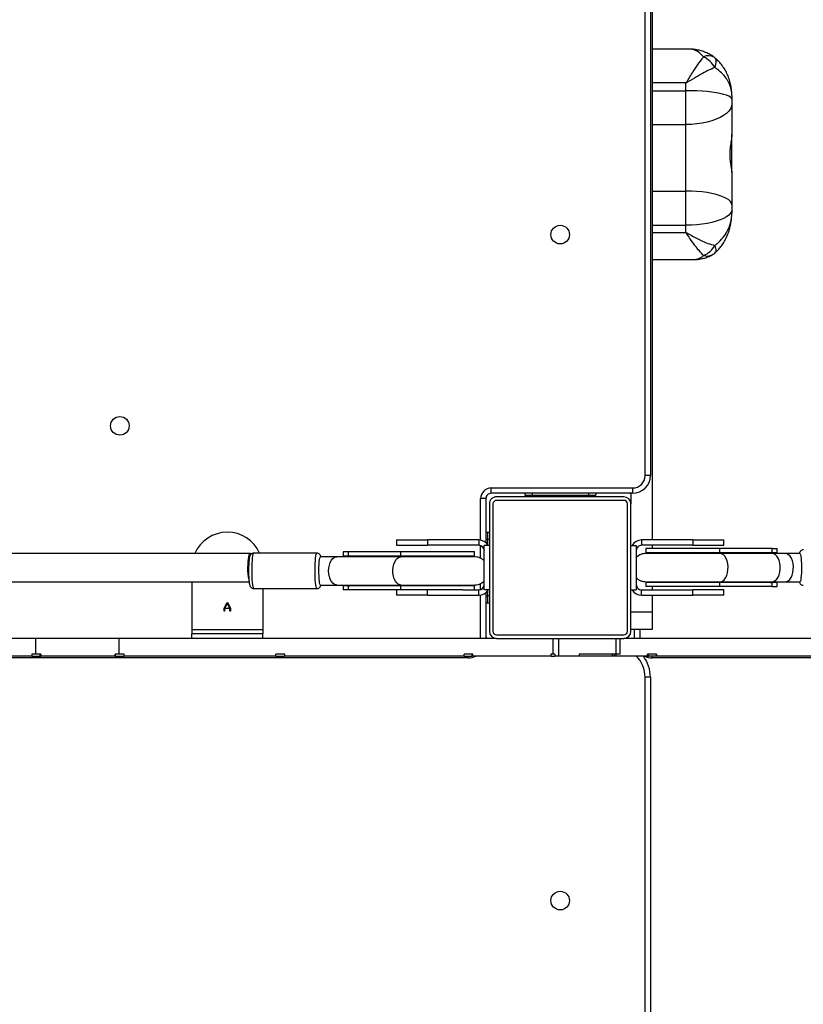
# Model space of a CAD drawing. Units: millimetres. Extents: x 8960 to 11685, y -444 to 818.
# Drawn here: x 10317 to 10362, y -42 to 14 of the extents above; entities that cross this region are included whole.
import ezdxf

# ---------------------------------------------------------------- set-up
doc = ezdxf.new("R2010")
doc.units = ezdxf.units.MM
doc.header["$LTSCALE"] = 50
doc.header["$PDSIZE"] = -1
doc.layers.add('VP-DIM', color=7, linetype='Continuous')
doc.layers.add('VP-HIC', color=6, linetype='Continuous')
doc.layers.add('VP-EQ', color=7, linetype='Continuous', true_color=0x8a3492)
doc.dimstyles.get("Standard").update_dxf_attribs({"dimtxt": 14, "dimasz": 20, "dimexe": 20, "dimexo": 50, "dimgap": 20, "dimtad": 0, "dimdec": 0, "dimzin": 0, "dimdsep": 46, "dimtxsty": 'Standard', "dimcen": -0.09, "dimadec": 0, "dimazin": 0, "dimtfac": 1, "dimtdec": 4, "dimtofl": 0, "dimtmove": 0, "dimatfit": 3, "dimfxl": 70, "dimfxlon": 1, "dimtolj": 1, "dimtzin": 0, "dimarcsym": 0})

# ---------------------------------------------------------------- blocks, each defined once
blk = doc.blocks.new('*D34')
at = {"layer": 'Defpoints', "color": 0}
for p in [(11223.184, 699.84), (11223.184, 39.545), (9793.184, -85.403)]:
    blk.add_point(p, dxfattribs=at)
at = {"layer": 'VP-DIM', "color": 0, "lineweight": -2}
for p, q in [((9793.184, 629.84), (9793.184, 719.84)), ((11223.184, 629.84), (11223.184, 719.84)), ((9813.184, 699.84), (10438.184, 699.84)), ((11203.184, 699.84), (10578.184, 699.84))]:
    blk.add_line(p, q, dxfattribs=at)
at = {"layer": 'VP-DIM', "color": 0}
for points in [[(9813.184, 703.173), (9813.184, 696.506), (9793.184, 699.84)], [(11203.184, 696.506), (11203.184, 703.173), (11223.184, 699.84)]]:
    blk.add_solid(points, dxfattribs=at)
at = {"layer": 'VP-DIM', "color": 0, "insert": (10508.184, 699.84), "char_height": 30, "attachment_point": 5}
blk.add_mtext('\\A1;1435', dxfattribs=at)
blk = doc.blocks.new('*D36')
at = {"layer": 'Defpoints', "color": 0}
for p in [(11375.184, 798.402), (11375.184, 41.564), (9605.207, -133.423)]:
    blk.add_point(p, dxfattribs=at)
at = {"layer": 'VP-DIM', "color": 0, "lineweight": -2}
for p, q in [((9605.207, 728.402), (9605.207, 818.402)), ((11375.184, 728.402), (11375.184, 818.402)), ((9625.207, 798.402), (10447.683, 798.402)), ((11355.184, 798.402), (10582.683, 798.402))]:
    blk.add_line(p, q, dxfattribs=at)
at = {"layer": 'VP-DIM', "color": 0}
for points in [[(9625.207, 801.735), (9625.207, 795.068), (9605.207, 798.402)], [(11355.184, 795.068), (11355.184, 801.735), (11375.184, 798.402)]]:
    blk.add_solid(points, dxfattribs=at)
at = {"layer": 'VP-DIM', "color": 0, "insert": (10515.183, 798.402), "char_height": 30, "attachment_point": 5}
blk.add_mtext('\\A1;1770', dxfattribs=at)
blk = doc.blocks.new('0330_ok')
at = {"color": 7, "linetype": 'Continuous', "lineweight": 25}
for p, q in [((24095.18, 33914.98), (24095.18, 33332.81)), ((24084.18, 33530.23), (24084.18, 33316.81)), ((24094.18, 33436.49), (24094.18, 33335.2)), ((24036.18, 33416.28), (24036.18, 33408.02)), ((24052.18, 33408.02), (24052.18, 33416.28)), ((24036.18, 33403.52), (24033.43, 33403.52)), ((24033.43, 33400.56), (24033.43, 33403.52)), ((24036.18, 33408.02), (24036.18, 33400.56)), ((24052.18, 33400.56), (24052.18, 33408.02)), ((24054.93, 33403.52), (24052.18, 33403.52)), ((24054.93, 33400.56), (24054.93, 33403.52)), ((24035.68, 33400.56), (24033.43, 33400.56)), ((24033.43, 33400.56), (24033.43, 33371.1)), ((24035.68, 33371.1), (24035.68, 33400.56)), ((24036.18, 33400.56), (24036.18, 33371.1)), ((24052.18, 33371.1), (24052.18, 33400.56)), ((24052.68, 33400.56), (24052.68, 33371.1)), ((24054.93, 33400.56), (24052.68, 33400.56)), ((24054.93, 33400.56), (24054.93, 33371.1)), ((23777.36, 33377.81), (23779.49, 33377.81)), ((23779.49, 33377.81), (23782.04, 33377.81)), ((23782.04, 33377.81), (23799.47, 33377.81)), ((23820.96, 33377.81), (23799.47, 33377.81)), ((23820.96, 33377.81), (23839.19, 33377.81)), ((23839.19, 33377.81), (23841.77, 33377.81)), ((23841.77, 33377.81), (23843.8, 33377.81)), ((24031.58, 33373.31), (24028.58, 33373.31)), ((24028.58, 33355.81), (24028.58, 33373.31)), ((24031.58, 33355.81), (24031.58, 33373.31)), ((24035.68, 33371.1), (24033.43, 33371.1)), ((24033.43, 33371.1), (24033.43, 33329.31)), ((24035.68, 33329.31), (24035.68, 33371.1)), ((24052.68, 33371.1), (24052.68, 33329.31)), ((24054.93, 33371.1), (24052.68, 33371.1)), ((24054.93, 33371.1), (24054.93, 33329.31)), ((24059.78, 33373.31), (24056.78, 33373.31)), ((24056.78, 33373.31), (24056.78, 33355.81)), ((24059.78, 33373.31), (24059.78, 33355.81)), ((23751.19, 33353.86), (23751.19, 33332.81)), ((23870.11, 33332.81), (23870.11, 33356.21)), ((24028.58, 33355.81), (24031.58, 33355.81)), ((24028.58, 33355.81), (24028.58, 33326.81)), ((24031.58, 33355.81), (24031.58, 33326.81)), ((24059.78, 33355.81), (24056.78, 33355.81)), ((24056.78, 33326.81), (24056.78, 33355.81)), ((24059.78, 33326.81), (24059.78, 33355.81)), ((23770.12, 33351.81), (23770.31, 33351.81)), ((23770.12, 33332.81), (23770.12, 33351.81)), ((23774.66, 33351.81), (23770.31, 33351.81)), ((23770.31, 33351.81), (23770.31, 33332.81)), ((23793.8, 33351.81), (23774.66, 33351.81)), ((23774.66, 33332.81), (23774.66, 33351.81)), ((23793.8, 33332.81), (23793.8, 33351.81)), ((23831.4, 33351.81), (23793.8, 33351.81)), ((23831.4, 33332.81), (23831.4, 33351.81)), ((23850.73, 33351.81), (23831.4, 33351.81)), ((23850.73, 33332.81), (23850.73, 33351.81)), ((23854.87, 33351.81), (23850.73, 33351.81)), ((23854.87, 33351.81), (23855.05, 33351.81)), ((23854.87, 33332.81), (23854.87, 33351.81)), ((23855.05, 33351.81), (23855.05, 33332.81)), ((23484.18, 33332.81), (24028.58, 33332.81)), ((23484.18, 33331.81), (23992.18, 33331.81)), ((23992.18, 33331.81), (23992.18, 33328.81)), ((24031.58, 33332.81), (24033.43, 33332.81)), ((24054.93, 33332.81), (24056.78, 33332.81)), ((24059.78, 33332.81), (24069.18, 33332.81)), ((24069.18, 33320.81), (24069.18, 33332.81)), ((24069.18, 33332.81), (24079.18, 33332.81)), ((24079.18, 33332.81), (24079.18, 33320.81)), ((24094.18, 33335.2), (24093.18, 33335.2)), ((24093.18, 33335.2), (24093.18, 33330.18)), ((24093.18, 33335.17), (24094.18, 33335.17)), ((24094.18, 33330.72), (24093.18, 33330.72)), ((24094.18, 33330.71), (24093.18, 33330.71)), ((24094.18, 33335.2), (24094.18, 33335.17)), ((24094.18, 33335.2), (24094.18, 33330.72)), ((24094.18, 33330.72), (24094.18, 33330.71)), ((24094.18, 33330.18), (24094.18, 33330.71)), ((24106.18, 33331.81), (24106.18, 33328.81)), ((24106.18, 33331.81), (24792.18, 33331.81)), ((24028.58, 33326.81), (24031.58, 33326.81)), ((24033.43, 33329.31), (24035.68, 33329.31)), ((24052.68, 33329.31), (24054.93, 33329.31)), ((24059.78, 33326.81), (24056.78, 33326.81)), ((24094.18, 33330.18), (24093.18, 33330.18)), ((24094.18, 33330.18), (24094.18, 33312.51)), ((24792.18, 33328.81), (24106.18, 33328.81)), ((23999.18, 33241.81), (23999.18, 33321.81)), ((24002.18, 33321.81), (23999.18, 33321.81)), ((24002.18, 33321.81), (24002.18, 33241.81)), ((24002.18, 33320.81), (24008.18, 33320.81)), ((24080.18, 33320.81), (24008.18, 33320.81)), ((24031.68, 33323.81), (24056.68, 33323.81)), ((24031.68, 33320.81), (24031.68, 33323.81)), ((24056.68, 33320.81), (24056.68, 33323.81)), ((24084.18, 33322.81), (24079.18, 33322.81)), ((24004.18, 33316.81), (24004.18, 33244.81)), ((24006.18, 33316.81), (24006.18, 33244.81)), ((24080.18, 33318.81), (24008.18, 33318.81)), ((24082.18, 33244.81), (24082.18, 33316.81)), ((24084.18, 33244.81), (24084.18, 33316.81)), ((24093.18, 33314.7), (24084.18, 33314.7)), ((24093.18, 33314.7), (24093.18, 33312.48)), ((24093.18, 33312.48), (24084.18, 33312.48)), ((24094.18, 33312.51), (24093.18, 33312.51)), ((24093.18, 33312.48), (24093.18, 33291.56)), ((24093.18, 33311.3), (24094.18, 33311.3)), ((24094.18, 33310.29), (24093.18, 33310.29)), ((24094.18, 33312.51), (24094.18, 33311.3)), ((24094.18, 33311.3), (24094.18, 33310.29)), ((24094.18, 33310.29), (24094.18, 33291.56)), ((24002.18, 33300.9), (24003.18, 33300.9)), ((24003.18, 33296.9), (24003.18, 33300.9)), ((24003.18, 33264.9), (24003.18, 33296.9)), ((24004.18, 33296.81), (24003.18, 33296.81)), ((24093.18, 33291.56), (24094.18, 33291.56)), ((24094.18, 33291.56), (24094.18, 33280.09)), ((24094.18, 33280.09), (24084.18, 33280.09)), ((24093.18, 33276.76), (24084.18, 33276.76)), ((24093.18, 33277.84), (24094.18, 33277.84)), ((24093.18, 33277.84), (24093.18, 33276.76)), ((24093.18, 33276.76), (24093.18, 33275.58)), ((24093.18, 33275.58), (24094.18, 33275.58)), ((24094.18, 33280.09), (24094.18, 33277.84)), ((24094.18, 33275.74), (24094.18, 33277.84)), ((24094.18, 33275.58), (24094.18, 33231.45)), ((24003.18, 33260.9), (24003.18, 33264.9)), ((24003.18, 33264.81), (24004.18, 33264.81)), ((24002.18, 33260.9), (24003.18, 33260.9)), ((24002.18, 33241.81), (23999.18, 33241.81)), ((24008.18, 33242.81), (24080.18, 33242.81)), ((24084.18, 33244.81), (24084.18, 33031.4)), ((24005.18, 33238.81), (24005.18, 33235.81)), ((24005.18, 33238.81), (24030.1, 33238.81)), ((24008.18, 33240.81), (24080.18, 33240.81)), ((24024.09, 33238.81), (24024.09, 33239.81)), ((24028.09, 33239.81), (24024.09, 33239.81)), ((24024.18, 33239.81), (24024.18, 33240.81)), ((24031.26, 33239.81), (24028.09, 33239.81)), ((24028.18, 33239.81), (24028.18, 33240.81)), ((24031.68, 33240.81), (24031.68, 33237.81)), ((24056.68, 33237.81), (24031.68, 33237.81)), ((24056.68, 33240.81), (24056.68, 33237.81)), ((24060.09, 33239.81), (24057.09, 33239.81)), ((24058.25, 33238.81), (24084.18, 33238.81)), ((24064.09, 33239.81), (24060.09, 33239.81)), ((24060.18, 33240.81), (24060.18, 33239.81)), ((24064.09, 33238.81), (24064.09, 33239.81)), ((24064.18, 33238.81), (24064.18, 33240.81)), ((24028.58, 33234.81), (24031.58, 33234.81)), ((24028.58, 33234.81), (24028.58, 33205.81)), ((24031.58, 33234.81), (24031.58, 33205.81)), ((24037.53, 33232.31), (24035.28, 33232.31)), ((24035.28, 33232.31), (24035.28, 33190.74)), ((24037.53, 33190.74), (24037.53, 33232.31)), ((24056.78, 33232.31), (24054.53, 33232.31)), ((24054.53, 33232.31), (24054.53, 33190.74)), ((24059.78, 33234.81), (24056.78, 33234.81)), ((24056.78, 33225.71), (24056.78, 33234.81)), ((24059.78, 33205.81), (24059.78, 33234.81)), ((24094.18, 33231.45), (24093.18, 33231.45)), ((24093.18, 33231.45), (24093.18, 33226.45)), ((24093.18, 33230.92), (24094.18, 33230.92)), ((24093.18, 33230.91), (24094.18, 33230.91)), ((24094.18, 33231.45), (24094.18, 33230.92)), ((24094.18, 33230.92), (24094.18, 33230.91)), ((24094.18, 33226.45), (24094.18, 33230.91)), ((24056.78, 33225.71), (24056.78, 33190.74)), ((24094.18, 33226.45), (24093.18, 33226.45)), ((24094.18, 33226.45), (24093.18, 33226.45)), ((24094.18, 33226.45), (24094.18, 33125.14)), ((24094.18, 33226.45), (24094.18, 33226.45)), ((24095.18, 33228.81), (24095.18, 31972.81)), ((24028.58, 33205.81), (24031.58, 33205.81)), ((24028.58, 33188.31), (24028.58, 33205.81)), ((24031.58, 33188.31), (24031.58, 33205.81)), ((24059.78, 33205.81), (24056.78, 33205.81)), ((24059.78, 33205.81), (24059.78, 33188.31)), ((24028.58, 33188.31), (24031.58, 33188.31)), ((24037.53, 33190.74), (24035.28, 33190.74)), ((24035.28, 33190.74), (24035.28, 33161.08)), ((24037.53, 33161.08), (24037.53, 33190.74)), ((24038.03, 33190.74), (24038.03, 33154.45)), ((24054.03, 33154.45), (24054.03, 33190.74)), ((24056.78, 33190.74), (24054.53, 33190.74)), ((24054.53, 33190.74), (24054.53, 33161.08)), ((24056.78, 33190.74), (24056.78, 33161.08)), ((24056.78, 33188.31), (24059.78, 33188.31)), ((24037.53, 33161.08), (24035.28, 33161.08)), ((24035.28, 33161.08), (24035.28, 33158.06)), ((24035.28, 33158.06), (24038.03, 33158.06)), ((24054.03, 33158.06), (24056.78, 33158.06)), ((24056.78, 33161.08), (24054.53, 33161.08)), ((24056.78, 33161.08), (24056.78, 33158.06)), ((24038.03, 33154.45), (24038.03, 33145.28)), ((24054.03, 33145.28), (24054.03, 33154.45)), ((24036.03, 33143.29), (24036.03, 33107.51)), ((24056.03, 33107.51), (24056.03, 33143.29)), ((24094.18, 33125.14), (24093.18, 33125.14)), ((24093.18, 33125.14), (24093.18, 33120.14)), ((24093.18, 33124.89), (24094.18, 33124.89)), ((24093.18, 33124.89), (24094.18, 33124.89)), ((24094.18, 33125.14), (24094.18, 33124.89)), ((24094.18, 33124.89), (24094.18, 33124.89)), ((24094.18, 33120.12), (24094.18, 33124.89)), ((24094.18, 33120.14), (24093.18, 33120.14)), ((24094.18, 33120.14), (24093.18, 33120.14)), ((24094.18, 33120.14), (24094.18, 33034.24)), ((24094.18, 33120.14), (24094.18, 33120.14)), ((24056.03, 33112.63), (24079.18, 33112.63)), ((24079.18, 33072.63), (24079.18, 33112.63)), ((24079.18, 33112.63), (24081.68, 33112.63)), ((24084.18, 33112.63), (24081.68, 33112.63)), ((24081.68, 33112.63), (24081.68, 33072.63)), ((24036.18, 33105.52), (24036.18, 32095.98)), ((24052.18, 32095.98), (24052.18, 33104.96)), ((24063.92, 33092.73), (24067.13, 33094.39)), ((24063.92, 33092.51), (24063.92, 33092.73)), ((24067.13, 33090.85), (24063.92, 33092.51)), ((24067.03, 33094.03), (24064.3, 33092.62)), ((24064.3, 33092.62), (24067.03, 33091.21)), ((24067.03, 33091.21), (24067.03, 33094.03)), ((24067.13, 33094.39), (24068.82, 33094.39)), ((24067.29, 33094.11), (24067.29, 33091.13)), ((24068.82, 33094.11), (24067.29, 33094.11)), ((24067.29, 33091.13), (24068.82, 33091.13)), ((24068.82, 33094.39), (24068.82, 33094.11)), ((24068.82, 33091.13), (24068.82, 33090.85)), ((24068.82, 33090.85), (24067.13, 33090.85)), ((24052.18, 33072.63), (24079.18, 33072.63)), ((24079.18, 33072.63), (24081.68, 33072.63)), ((24084.18, 33072.63), (24081.68, 33072.63)), ((24093.18, 33031.4), (24084.18, 33031.4)), ((24084.18, 33031.4), (24084.18, 32984.4)), ((24094.18, 33034.24), (24093.18, 33034.24)), ((24093.18, 33034.24), (24093.18, 33031.4)), ((24093.18, 33031.4), (24093.18, 33029.25)), ((24094.18, 33029.21), (24094.18, 33034.24)), ((24094.18, 33029.34), (24093.18, 33029.34)), ((24094.18, 33029.25), (24093.18, 33029.25)), ((24094.18, 33029.25), (24094.18, 33029.34)), ((24094.18, 33029.25), (24094.18, 32987.22)), ((24093.18, 32987.22), (24094.18, 32987.22)), ((24093.18, 32987.22), (24093.18, 32984.4)), ((24093.18, 32986.67), (24094.18, 32986.67)), ((24093.18, 32986.66), (24094.18, 32986.66)), ((24094.18, 32986.67), (24094.18, 32987.22)), ((24094.18, 32986.67), (24094.18, 32986.66)), ((24094.18, 32982.21), (24094.18, 32986.66)), ((24093.18, 32984.4), (24084.18, 32984.4)), ((24084.18, 32984.4), (24084.18, 32925.2)), ((24093.18, 32984.4), (24093.18, 32982.21)), ((24093.18, 32982.21), (24094.18, 32982.21)), ((24094.18, 32982.21), (24094.18, 32925.2))]:
    blk.add_line(p, q, dxfattribs=at)
at = {"color": 8, "linetype": 'Continuous', "lineweight": 25}
for p, q in [((24095.18, 33332.81), (24094.18, 33332.81)), ((23992.18, 33328.81), (23484.18, 33328.81)), ((24079.18, 33325.81), (24084.18, 33325.81)), ((24002.18, 33296.9), (24003.18, 33296.9)), ((24002.18, 33264.9), (24003.18, 33264.9)), ((24028.66, 33235.81), (24005.18, 33235.81)), ((24028.09, 33238.81), (24028.09, 33239.81)), ((24038.89, 33235.81), (24031.75, 33235.81)), ((24056.6, 33235.81), (24053.08, 33235.81)), ((24084.18, 33235.81), (24059.69, 33235.81)), ((24060.09, 33238.81), (24060.09, 33239.81)), ((24095.18, 33228.81), (24094.18, 33228.81))]:
    blk.add_line(p, q, dxfattribs=at)
at = {"color": 7, "linetype": 'Continuous', "lineweight": 25, "flags": 128}
for points in [[(24036.18, 33416.28), (24036.36, 33416.48), (24036.92, 33416.68), (24037.81, 33416.85), (24039, 33417), (24040.43, 33417.12), (24042.04, 33417.2), (24043.74, 33417.23), (24045.47, 33417.22), (24047.14, 33417.16), (24048.67, 33417.07), (24049.98, 33416.93), (24051.03, 33416.77), (24051.76, 33416.58), (24052.13, 33416.38), (24052.18, 33416.28)], [(24052.18, 33408.02), (24052.08, 33408.75), (24051.63, 33409.7), (24050.85, 33410.57), (24049.76, 33411.33), (24048.42, 33411.94), (24046.89, 33412.37), (24045.24, 33412.6), (24043.54, 33412.63), (24041.87, 33412.44), (24040.3, 33412.06), (24038.91, 33411.5), (24037.76, 33410.78), (24036.89, 33409.93), (24036.36, 33409), (24036.18, 33408.02), (24036.18, 33408.02)], [(23779.49, 33377.81), (23778.9, 33377.62), (23778.33, 33377.06), (23777.77, 33376.12), (23777.24, 33374.84), (23776.74, 33373.21), (23776.29, 33371.28), (23775.87, 33369.05), (23775.51, 33366.58), (23775.21, 33363.9), (23774.97, 33361.03), (23774.8, 33358.04), (23774.7, 33354.95), (23774.66, 33351.81)], [(23782.04, 33377.81), (23783.45, 33377.62), (23784.85, 33377.06), (23786.21, 33376.12), (23787.5, 33374.84), (23788.72, 33373.21), (23789.84, 33371.28), (23790.84, 33369.05), (23791.72, 33366.58), (23792.45, 33363.9), (23793.03, 33361.03), (23793.46, 33358.04), (23793.71, 33354.95), (23793.8, 33351.81)], [(23839.19, 33377.81), (23838.25, 33377.62), (23837.33, 33377.06), (23836.43, 33376.12), (23835.57, 33374.84), (23834.77, 33373.21), (23834.03, 33371.28), (23833.36, 33369.05), (23832.78, 33366.58), (23832.29, 33363.9), (23831.91, 33361.03), (23831.63, 33358.04), (23831.46, 33354.95), (23831.4, 33351.81)], [(23841.77, 33377.81), (23842.85, 33377.62), (23843.91, 33377.06), (23844.95, 33376.12), (23845.93, 33374.84), (23846.86, 33373.21), (23847.71, 33371.28), (23848.47, 33369.05), (23849.14, 33366.58), (23849.7, 33363.9), (23850.14, 33361.03), (23850.47, 33358.04), (23850.66, 33354.95), (23850.73, 33351.81)], [(24035.68, 33329.31), (24035.86, 33331.08), (24036.05, 33331.81)], [(24052.18, 33332.16), (24052.49, 33331.08), (24052.68, 33329.31)], [(24002.35, 33320.81), (24002.23, 33320.4), (24002.18, 33319.81)], [(24084.18, 33322.64), (24083.76, 33322.76), (24083.18, 33322.81)], [(24083.18, 33238.81), (24083.76, 33238.87), (24084.18, 33238.99)], [(24038.02, 33229.46), (24037.71, 33230.55), (24037.53, 33232.31)], [(24054.53, 33232.31), (24054.34, 33230.55), (24054.15, 33229.82)], [(24054.03, 33145.28), (24053.98, 33145.19), (24053.61, 33145), (24052.88, 33144.83), (24051.83, 33144.68), (24050.52, 33144.56), (24048.99, 33144.47), (24047.32, 33144.42), (24045.59, 33144.41), (24043.89, 33144.44), (24042.28, 33144.51), (24040.85, 33144.61), (24039.66, 33144.75), (24038.77, 33144.91), (24038.21, 33145.09), (24038.03, 33145.28), (24038.03, 33145.28)], [(24036.64, 33106), (24036.28, 33105.75), (24036.19, 33105.44), (24036.47, 33105.14), (24037.11, 33104.86), (24038.08, 33104.6), (24039.33, 33104.39), (24040.82, 33104.24), (24042.46, 33104.14), (24044.18, 33104.1)]]:
    blk.add_lwpolyline(points, dxfattribs=at)
at = {"color": 8, "linetype": 'Continuous', "lineweight": 25, "flags": 128}
for points in [[(24052.18, 33400.56), (24052.02, 33401.46), (24051.52, 33402.39), (24050.69, 33403.24), (24049.57, 33403.97), (24048.21, 33404.55), (24046.67, 33404.95), (24045.02, 33405.15), (24043.33, 33405.15), (24041.68, 33404.95), (24040.14, 33404.55), (24038.78, 33403.97), (24037.66, 33403.24), (24036.83, 33402.39), (24036.33, 33401.46), (24036.18, 33400.56)], [(24052.18, 33371.09), (24052.13, 33371.6), (24051.76, 33372.58), (24051.03, 33373.48), (24049.98, 33374.28), (24048.67, 33374.92), (24047.14, 33375.39), (24045.47, 33375.66), (24043.74, 33375.71), (24042.04, 33375.55), (24040.43, 33375.18), (24039, 33374.62), (24037.81, 33373.89), (24036.92, 33373.04), (24036.36, 33372.09), (24036.18, 33371.1), (24036.18, 33371.1)], [(24036.17, 33369.46), (24035.86, 33370.08), (24035.68, 33371.1)], [(24052.68, 33371.1), (24052.49, 33370.08), (24052.3, 33369.66)], [(23761.57, 33368.16), (23760.62, 33368.55), (23759.71, 33368.83), (23758.87, 33369), (23758.1, 33369.06), (23757.43, 33369), (23756.86, 33368.83), (23756.4, 33368.55), (23756.19, 33368.34)], [(23866.01, 33368.7), (23865.85, 33368.83), (23865.47, 33369), (23864.99, 33369.06), (23864.4, 33369), (23863.72, 33368.83), (23862.96, 33368.55), (23862.13, 33368.16)], [(24038.02, 33192.36), (24037.71, 33191.74), (24037.53, 33190.74)], [(24054.53, 33190.74), (24054.34, 33191.74), (24054.15, 33192.16)], [(24054.03, 33190.75), (24053.98, 33190.25), (24053.61, 33189.29), (24052.88, 33188.4), (24051.83, 33187.62), (24050.52, 33186.98), (24048.99, 33186.52), (24047.32, 33186.26), (24045.59, 33186.2), (24043.89, 33186.36), (24042.28, 33186.73), (24040.85, 33187.28), (24039.66, 33187.99), (24038.77, 33188.83), (24038.21, 33189.76), (24038.03, 33190.74), (24038.03, 33190.74)], [(24054.03, 33154.45), (24054, 33154.08), (24053.68, 33153.13), (24053.02, 33152.24), (24052.04, 33151.46), (24050.79, 33150.8), (24049.33, 33150.31), (24047.71, 33150.01), (24046.03, 33149.91), (24044.34, 33150.01), (24042.73, 33150.31), (24041.26, 33150.8), (24040.01, 33151.46), (24039.04, 33152.24), (24038.37, 33153.13), (24038.05, 33154.08), (24038.03, 33154.45)], [(24056.03, 33143.29), (24055.98, 33143.19), (24055.62, 33142.99), (24054.91, 33142.79), (24053.89, 33142.62), (24052.57, 33142.47), (24051.03, 33142.35), (24049.3, 33142.26), (24047.45, 33142.21), (24045.55, 33142.2), (24043.67, 33142.23), (24041.87, 33142.3), (24040.23, 33142.4), (24038.79, 33142.54), (24037.61, 33142.7), (24036.74, 33142.89), (24036.21, 33143.09), (24036.03, 33143.29), (24036.03, 33143.29)], [(24036.03, 33107.51), (24036.21, 33107.3), (24036.74, 33107.1), (24037.61, 33106.92), (24038.79, 33106.75), (24040.23, 33106.62), (24041.87, 33106.51), (24043.67, 33106.45), (24045.55, 33106.42), (24047.45, 33106.43), (24049.3, 33106.48), (24051.03, 33106.56), (24052.57, 33106.68), (24053.89, 33106.83), (24054.91, 33107.01), (24055.62, 33107.2), (24055.98, 33107.4), (24056.03, 33107.51)]]:
    blk.add_lwpolyline(points, dxfattribs=at)
at = {"color": 7, "linetype": 'Continuous', "lineweight": 25}
for centre in [(23855.99, 33280.81), (24232.36, 33280.81), (23964.08, 33031.9)]:
    blk.add_circle(centre, 5.25, dxfattribs=at)
at = {"color": 8, "linetype": 'Continuous', "lineweight": 25}
for centre, radius, start, end in [((24038.81, 33400.6), 3.14, 180.7661, 212.8138), ((24049.54, 33400.6), 3.14, 327.1827, 359.2298), ((23760.73, 33364.69), 5.85, 147.6765, 208.8094), ((23862.1, 33363.96), 6.01, 339.6851, 27.3202), ((24106.18, 33311.81), 17, 90, 134.9009), ((24040.59, 33161.03), 3.06, 146.7746, 179.2021), ((24051.47, 33161.03), 3.06, 0.7896, 33.2336)]:
    blk.add_arc(centre, radius, start, end, dxfattribs=at)
at = {"color": 7, "linetype": 'Continuous', "lineweight": 25}
for centre, radius, start, end in [((23768.22, 33355.86), 13.99, 118.3876, 154.5224), ((23763.82, 33361.87), 10, 139.6624, 143.5103), ((23856.75, 33357.71), 11.75, 20.7274, 62.7293), ((23858.7, 33361.87), 10, 29.0015, 43.0559), ((23992.18, 33321.81), 10, 0, 90), ((24085.18, 33332.81), 10, 334.1581, 360), ((24106.18, 33311.81), 20, 90, 126.8699), ((23992.18, 33321.81), 7, 0, 90), ((24034.58, 33326.81), 6, 180, 241.0967), ((24034.58, 33326.81), 3, 180, 270), ((24053.78, 33326.81), 3, 270, 0), ((24053.78, 33326.81), 6, 298.9033, 360), ((24008.18, 33316.81), 4, 90, 180), ((24080.18, 33316.81), 4, 0, 90), ((24008.18, 33316.81), 2, 90, 180), ((24080.18, 33316.81), 2, 0, 90), ((24005.18, 33241.81), 6, 180, 270), ((24005.18, 33241.81), 3, 180, 270), ((24008.18, 33244.81), 4, 180, 270), ((24008.18, 33244.81), 2, 180, 270), ((24080.18, 33244.81), 4, 270, 0), ((24080.18, 33244.81), 2, 270, 0), ((24034.58, 33234.81), 6, 118.9033, 180), ((24034.58, 33234.81), 3, 90, 180), ((24053.78, 33234.81), 3, 0, 90), ((24053.78, 33234.81), 6, 0, 61.0967), ((24085.18, 33228.81), 10, 0, 25.3454), ((24044.18, 33092.63), 20, 114.0479, 246.4218), ((24045, 33130.38), 26.29, 268.1996, 283.3438)]:
    blk.add_arc(centre, radius, start, end, dxfattribs=at)
for points, knots in [([(24034.18, 33418.26), (24034.2, 33418), (24034.26, 33417.51), (24034.63, 33416.91), (24035.05, 33416.51), (24035.5, 33416.24), (24035.86, 33416.09), (24036.1, 33416.02), (24036.18, 33416)], [0, 0, 0, 0, 0.19205, 0.36079, 0.520973, 0.692554, 0.904443, 1, 1, 1, 1]), ([(24052.18, 33416.01), (24052.35, 33416.06), (24052.71, 33416.16), (24053.22, 33416.44), (24053.72, 33416.9), (24054.1, 33417.52), (24054.14, 33418), (24054.16, 33418.24)], [0, 0, 0, 0, 0.237311, 0.465386, 0.642646, 0.826971, 1, 1, 1, 1]), ([(24035.68, 33400.56), (24035.68, 33401.15), (24035.68, 33402.34), (24035.72, 33403.36), (24036.07, 33403.45), (24036.23, 33403.49)], [0, 0, 0, 0, 0.348171, 0.696622, 1, 1, 1, 1]), ([(24052.09, 33403.46), (24052.2, 33403.47), (24052.53, 33403.5), (24052.65, 33402.92), (24052.68, 33401.89), (24052.68, 33400.95), (24052.68, 33400.56)], [0, 0, 0, 0, 0.167303, 0.461231, 0.781709, 1, 1, 1, 1]), ([(23777.36, 33377.81), (23776.69, 33377.8), (23774.98, 33377.77), (23772.25, 33377.43), (23769.23, 33376.74), (23766.34, 33375.74), (23763.61, 33374.44), (23761.08, 33372.87), (23758.79, 33371.04), (23757.16, 33369.51), (23756.38, 33368.53), (23756.22, 33368.32)], [0, 0, 0, 0, 0.0859613, 0.219528, 0.3512665, 0.4802454, 0.6063686, 0.7288208, 0.8494816, 0.9674979, 1, 1, 1, 1]), ([(23777.36, 33377.81), (23777.35, 33377.81), (23777.33, 33377.81), (23777.28, 33377.81), (23777.19, 33377.81), (23777, 33377.81), (23776.56, 33377.8), (23775.58, 33377.73), (23773.27, 33377.39), (23770.71, 33376.48), (23767.79, 33374.81), (23765.29, 33372.86), (23763.07, 33370.4), (23761.92, 33368.67), (23761.57, 33368.16)], [0, 0, 0, 0, 0.0012653, 0.0035282, 0.0077835, 0.0171671, 0.0378829, 0.0837624, 0.1868599, 0.4392631, 0.531565, 0.7216792, 0.917288, 1, 1, 1, 1]), ([(23799.47, 33377.81), (23799.83, 33377.8), (23800.56, 33377.77), (23802.43, 33377.53), (23804.72, 33377.17), (23807.28, 33376.87), (23809.28, 33376.72), (23811.31, 33376.7), (23813.86, 33376.81), (23816.23, 33377.12), (23818.22, 33377.46), (23819.78, 33377.73), (23820.52, 33377.78), (23820.96, 33377.81)], [0, 0, 0, 0, 0.0724987, 0.1472267, 0.2936179, 0.3688016, 0.4462867, 0.5191962, 0.5943863, 0.736716, 0.8105899, 0.886538, 1, 1, 1, 1]), ([(23865.98, 33368.67), (23865.75, 33368.93), (23864.9, 33369.89), (23863.23, 33371.32), (23860.97, 33372.97), (23858.51, 33374.4), (23855.86, 33375.61), (23853.06, 33376.57), (23850.13, 33377.27), (23847.02, 33377.73), (23844.9, 33377.78), (23843.8, 33377.81)], [0, 0, 0, 0, 0.0413302, 0.1518019, 0.2630358, 0.3774223, 0.4951689, 0.6154107, 0.7381691, 0.8647506, 1, 1, 1, 1]), ([(23862.13, 33368.16), (23861.74, 33368.67), (23860.44, 33370.36), (23857.87, 33372.83), (23854.98, 33374.79), (23851.54, 33376.48), (23848.57, 33377.39), (23845.87, 33377.73), (23844.73, 33377.8), (23844.22, 33377.81), (23843.99, 33377.81), (23843.88, 33377.81), (23843.83, 33377.81), (23843.81, 33377.81), (23843.8, 33377.81)], [0, 0, 0, 0, 0.082711, 0.272705, 0.468439, 0.560739, 0.81314, 0.916241, 0.962119, 0.982837, 0.992221, 0.996475, 0.998738, 1, 1, 1, 1]), ([(24036.18, 33371.1), (24036.18, 33369.83), (24036.18, 33367.4), (24036.18, 33363.54), (24036.18, 33359.94), (24036.18, 33356.39), (24036.18, 33353.06), (24036.18, 33350.05), (24036.18, 33347.57), (24036.18, 33345.26), (24036.18, 33342.84), (24036.18, 33340.21), (24036.18, 33337.47), (24036.18, 33334.78), (24036.18, 33332.37), (24036.18, 33330.39), (24036.18, 33329.8), (24036.18, 33329.5)], [0, 0, 0, 0, 0.082429, 0.157296, 0.224592, 0.284296, 0.352071, 0.406355, 0.451568, 0.492711, 0.541691, 0.598518, 0.663176, 0.73566, 0.815971, 0.904084, 1, 1, 1, 1]), ([(24052.18, 33329.5), (24052.18, 33329.75), (24052.18, 33330.22), (24052.18, 33331.74), (24052.18, 33333.55), (24052.18, 33335.68), (24052.18, 33338.02), (24052.18, 33340.42), (24052.18, 33342.59), (24052.18, 33344.78), (24052.18, 33347.27), (24052.18, 33350.28), (24052.18, 33353.79), (24052.18, 33357.77), (24052.18, 33362.13), (24052.18, 33366.75), (24052.18, 33369.61), (24052.18, 33371.1)], [0, 0, 0, 0, 0.082453, 0.157331, 0.224641, 0.284359, 0.352153, 0.406448, 0.451657, 0.4928, 0.54178, 0.598593, 0.663248, 0.735726, 0.816014, 0.904114, 1, 1, 1, 1]), ([(23755.81, 33367.8), (23755.61, 33367.56), (23754.87, 33366.61), (23753.85, 33364.82), (23752.75, 33362.44), (23751.92, 33359.93), (23751.4, 33357.32), (23751.18, 33355.28), (23751.21, 33354.12), (23751.21, 33353.85)], [0, 0, 0, 0, 0.061391, 0.232823, 0.407364, 0.584295, 0.764245, 0.945279, 1, 1, 1, 1]), ([(23761.57, 33368.16), (23762.12, 33366.9), (23763.22, 33364.37), (23765.52, 33360.06), (23767.59, 33356.58), (23769.12, 33354.12), (23769.75, 33353.11), (23770.12, 33352.44), (23770.28, 33352.11), (23770.3, 33351.89), (23770.31, 33351.81)], [0, 0, 0, 0, 0.2571702, 0.5145218, 0.7935679, 0.8764077, 0.9467798, 0.9677823, 0.9894827, 1, 1, 1, 1]), ([(23854.87, 33351.81), (23854.88, 33351.89), (23854.9, 33352.11), (23855.25, 33352.88), (23856.25, 33354.55), (23857.68, 33357.15), (23859.43, 33360.59), (23861.06, 33364.37), (23861.78, 33366.9), (23862.13, 33368.16)], [0, 0, 0, 0, 0.010516, 0.032212, 0.123551, 0.30455, 0.485543, 0.742865, 1, 1, 1, 1]), ([(23870.1, 33356.2), (23870.1, 33356.25), (23870.15, 33357.23), (23869.96, 33359.12), (23869.46, 33361.8), (23868.64, 33364.35), (23867.84, 33365.93), (23867.45, 33366.71)], [0, 0, 0, 0, 0.015055, 0.271591, 0.520817, 0.764944, 1, 1, 1, 1]), ([(23770.12, 33351.81), (23770.11, 33351.84), (23770.11, 33351.88), (23770.02, 33352.04), (23769.43, 33352.51), (23767.79, 33353.5), (23765.28, 33355.11), (23762.96, 33356.6), (23760.14, 33358.49), (23757.75, 33360.18), (23756.1, 33361.48), (23755.6, 33361.87)], [0, 0, 0, 0, 0.003497, 0.006844, 0.024672, 0.113572, 0.295834, 0.478085, 0.555083, 0.864584, 1, 1, 1, 1]), ([(23867.74, 33361.87), (23866.96, 33361.1), (23865.4, 33359.55), (23862.15, 33356.96), (23859.16, 33354.82), (23856.92, 33353.3), (23855.9, 33352.63), (23855.35, 33352.21), (23855.14, 33352.03), (23855.06, 33351.88), (23855.06, 33351.83), (23855.05, 33351.81)], [0, 0, 0, 0, 0.260874, 0.521917, 0.784778, 0.886378, 0.95576, 0.975323, 0.993152, 0.997151, 1, 1, 1, 1]), ([(24036.18, 33329.5), (24036.26, 33328.46), (24036.43, 33326.4), (24037.73, 33324.67), (24038.38, 33323.81)], [0, 0, 0, 0, 0.503974, 1, 1, 1, 1]), ([(24049.87, 33323.81), (24050.04, 33323.97), (24050.7, 33324.57), (24051.45, 33325.93), (24052.08, 33327.71), (24052.14, 33328.92), (24052.18, 33329.5)], [0, 0, 0, 0, 0.107952, 0.4213964, 0.7212999, 1, 1, 1, 1]), ([(24040.32, 33237.81), (24040.16, 33237.66), (24039.5, 33237.06), (24038.75, 33235.71), (24038.13, 33233.93), (24038.06, 33232.73), (24038.03, 33232.15)], [0, 0, 0, 0, 0.1068725, 0.4211432, 0.7214142, 1, 1, 1, 1]), ([(24054.03, 33190.74), (24054.03, 33192.02), (24054.03, 33194.47), (24054.03, 33198.34), (24054.03, 33201.94), (24054.03, 33205.49), (24054.03, 33208.8), (24054.03, 33211.8), (24054.03, 33214.27), (24054.03, 33216.57), (24054.03, 33218.97), (24054.03, 33221.59), (24054.03, 33224.3), (24054.02, 33226.98), (24054.03, 33229.27), (24053.99, 33231.64), (24054.15, 33230.84), (24053.75, 33235.39), (24052.46, 33237.01), (24051.82, 33237.81)], [0, 0, 0, 0, 0.073647, 0.140578, 0.200537, 0.253727, 0.314124, 0.362494, 0.4028, 0.439489, 0.483171, 0.533857, 0.591539, 0.65622, 0.727905, 0.806582, 0.892259, 0.946473, 1, 1, 1, 1]), ([(24038.03, 33232.15), (24038.03, 33231.91), (24038.03, 33231.45), (24038.03, 33229.97), (24038.03, 33228.19), (24038.03, 33226.07), (24038.03, 33223.76), (24038.03, 33221.38), (24038.03, 33219.22), (24038.03, 33217.04), (24038.03, 33214.56), (24038.03, 33211.58), (24038.03, 33208.08), (24038.03, 33204.11), (24038.03, 33199.75), (24038.03, 33195.12), (24038.03, 33192.24), (24038.03, 33190.74)], [0, 0, 0, 0, 0.082536, 0.157467, 0.224801, 0.284546, 0.352342, 0.406644, 0.451837, 0.492946, 0.541881, 0.598646, 0.66322, 0.735608, 0.815766, 0.903956, 1, 1, 1, 1]), ([(24038.13, 33158.12), (24038.01, 33158.11), (24037.68, 33158.09), (24037.56, 33158.69), (24037.52, 33159.73), (24037.52, 33160.69), (24037.53, 33161.08)], [0, 0, 0, 0, 0.1761075, 0.4669386, 0.7840409, 1, 1, 1, 1]), ([(24054.53, 33161.08), (24054.52, 33160.48), (24054.52, 33159.29), (24054.48, 33158.23), (24054.12, 33158.13), (24053.95, 33158.08)], [0, 0, 0, 0, 0.3445578, 0.6894282, 1, 1, 1, 1]), ([(24038.03, 33145.51), (24037.87, 33145.47), (24037.55, 33145.39), (24037.09, 33145.17), (24036.59, 33144.78), (24036.18, 33144.2), (24036.03, 33143.65), (24036.03, 33143.35), (24036.03, 33143.29)], [0, 0, 0, 0, 0.2071899, 0.4227409, 0.5943651, 0.773469, 0.9612785, 1, 1, 1, 1]), ([(24056.01, 33143.32), (24055.99, 33143.56), (24055.95, 33144.03), (24055.6, 33144.61), (24055.18, 33145.02), (24054.74, 33145.28), (24054.38, 33145.43), (24054.13, 33145.5), (24054.03, 33145.52)], [0, 0, 0, 0, 0.176206, 0.344154, 0.501087, 0.666191, 0.865387, 1, 1, 1, 1]), ([(24036.03, 33107.51), (24036.05, 33107.25), (24036.11, 33106.75), (24036.47, 33106.17), (24036.89, 33105.77), (24037.33, 33105.51), (24037.82, 33105.32), (24038.47, 33105.14), (24039.39, 33104.99), (24040.6, 33104.85), (24041.98, 33104.74), (24043.53, 33104.67), (24044.67, 33104.64), (24045.28, 33104.64), (24045.34, 33104.64)], [0, 0, 0, 0, 0.0618565, 0.1154382, 0.1657713, 0.2190173, 0.2837672, 0.3804475, 0.505459, 0.6232239, 0.7469702, 0.8676484, 0.9870909, 1, 1, 1, 1]), ([(24045.34, 33104.64), (24045.82, 33104.64), (24046.85, 33104.63), (24048.41, 33104.67), (24049.95, 33104.74), (24051.34, 33104.84), (24052.57, 33104.97), (24053.63, 33105.15), (24054.36, 33105.34), (24055.01, 33105.66), (24055.51, 33106.07), (24055.88, 33106.67), (24056.07, 33107.21), (24056.01, 33107.5), (24056.01, 33107.53)], [0, 0, 0, 0, 0.0962319, 0.2041719, 0.3123515, 0.4212247, 0.5316335, 0.6457096, 0.7718882, 0.8344771, 0.8848296, 0.9374942, 0.9924579, 1, 1, 1, 1])]:
    blk.add_open_spline(points, degree=3, knots=knots, dxfattribs=at)
at = {"color": 8, "linetype": 'Continuous', "lineweight": 25}
for points, knots in [([(23755.6, 33361.87), (23754.76, 33361.11), (23753.06, 33359.56), (23751.66, 33356.97), (23751.17, 33355.04), (23751.2, 33353.99), (23751.21, 33353.86)], [0, 0, 0, 0, 0.312232, 0.634645, 0.954268, 1, 1, 1, 1]), ([(23870.05, 33356.21), (23870.07, 33356.45), (23870.1, 33356.97), (23869.84, 33358.49), (23869.19, 33360.18), (23868.08, 33361.48), (23867.74, 33361.87)], [0, 0, 0, 0, 0.122317, 0.251797, 0.772284, 1, 1, 1, 1])]:
    blk.add_open_spline(points, degree=3, knots=knots, dxfattribs=at)
blk = doc.blocks.new('0330 2D')
at = {"xscale": 0.1, "yscale": 0.1, "zscale": 0.1, "rotation": 270}
blk.add_blockref('0330_ok', (7019.862, 2387.482), dxfattribs=at)

msp = doc.modelspace()

# ---------------------------------------------------------------- linework, layer by layer
at = {"layer": 'VP-HIC', "color": 140}
msp.add_lwpolyline([(10015.793, 101.164), (10015.793, -22.036, 0.414214), (10205.793, -212.036), (10353.143, -212.036, 0.414214), (10543.143, -22.036), (10543.143, 101.164, 0.414214), (10353.143, 291.164), (10205.793, 291.164, 0.414214)], format="xyb", close=True, dxfattribs=at)

# ---------------------------------------------------------------- block references
at = {"layer": 'VP-EQ', "color": 0}
msp.add_blockref('0330 2D', (0, 0), dxfattribs=at)

# ---------------------------------------------------------------- dimensions: what is measured, and where the dimension line sits
at = {"layer": 'VP-DIM', "color": 0}
dim = msp.add_linear_dim(base=(11375.184, 798.402), p1=(9605.207, -133.423), p2=(11375.184, 41.564), dimstyle='Standard', override={"dimtxt": 30}, dxfattribs=at)
dim.commit()
dim.dimension.update_dxf_attribs({"geometry": '*D36', "text_midpoint": (10515.183, 798.402), "dimtype": 160})
dim = msp.add_linear_dim(base=(11223.184, 699.84), p1=(9793.184, -85.403), p2=(11223.184, 39.545), text='1435', dimstyle='Standard', override={"dimtxt": 30}, dxfattribs=at)
dim.commit()
dim.dimension.update_dxf_attribs({"geometry": '*D34', "text_midpoint": (10508.184, 699.84)})

doc.saveas('drawing.dxf')
